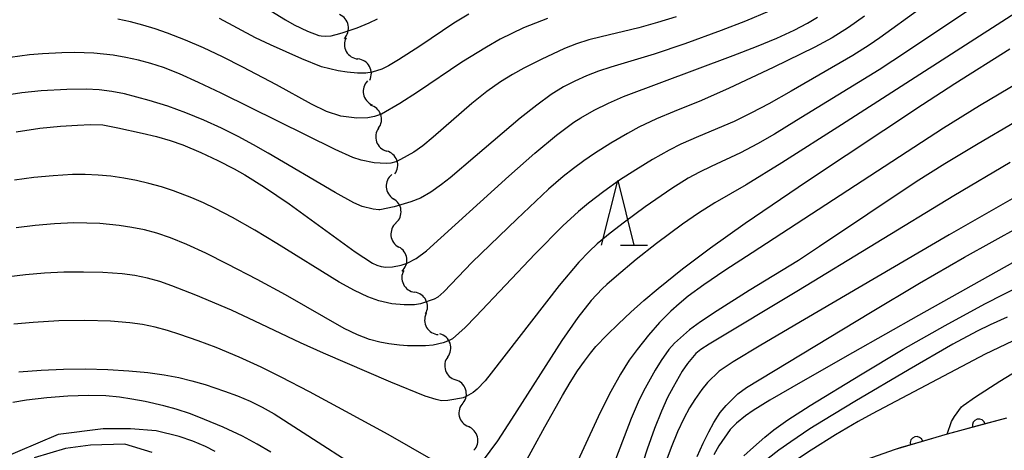
# Model space of a CAD drawing. Units: metres. Extents: x -46055 to -43747, y -124591 to -122873.
# Drawn here: x -45531 to -45455, y -123337 to -123304 of the extents above; entities that cross this region are included whole.
import ezdxf

# ---------------------------------------------------------------- set-up
doc = ezdxf.new("R2010")
doc.units = ezdxf.units.M
doc.header["$LTSCALE"] = 2.5
doc.layers.get('0').update_dxf_attribs({"linetype": 'CONTINUOUS'})
for name, color, linetype in [('2101000', 7, 'CONTINUOUS'), ('5102000', 7, 'CONTINUOUS'), ('6110000', 7, 'CONTINUOUS'), ('6332000', 7, 'CONTINUOUS'), ('7101000', 7, 'CONTINUOUS'), ('7102000', 7, 'CONTINUOUS')]:
    doc.layers.add(name, color=color, linetype=linetype)

# ---------------------------------------------------------------- blocks, each defined once
blk = doc.blocks.new('633200')
at = {"color": 0, "linetype": 'ByBlock', "lineweight": -2}
for points in [[(-0.5, -1), (0, 1), (0.5, -1)], [(0.08, -1), (0.92, -1)]]:
    blk.add_lwpolyline(points, dxfattribs=at)
blk = doc.blocks.new('DMDR_HANEN_0.2')
at = {"color": 0, "linetype": 'Continuous', "lineweight": -2}
blk.add_arc((0, 0), 1, 180, 0, dxfattribs=at)
blk = doc.blocks.new('DMDR_5102_0.375')
at = {"color": 0, "linetype": 'Continuous', "lineweight": -2}
blk.add_lwpolyline([(-1, 0, 0.535433), (1, 0)], format="xyb", dxfattribs=at)

msp = doc.modelspace()

# ---------------------------------------------------------------- linework, layer by layer
at = {"layer": '2101000', "flags": 128}
msp.add_lwpolyline([(-45454.682, -123334.841), (-45459.284, -123336.076), (-45463.28, -123337.254), (-45465.999, -123338.216)], dxfattribs=at)
at = {"layer": '5102000', "linetype": 'Continuous'}
for points in [[(-45505.725, -123305.474), (-45505.725, -123305.474)], [(-45504.07, -123308.811), (-45504.07, -123308.811)], [(-45503.207, -123312.453), (-45503.207, -123312.453)], [(-45502.187, -123316.036), (-45502.187, -123316.036)], [(-45501.863, -123319.771), (-45501.863, -123319.771)], [(-45501.266, -123323.449), (-45501.266, -123323.449)], [(-45499.533, -123326.773), (-45499.533, -123326.773)], [(-45497.864, -123330.115), (-45497.864, -123330.115)], [(-45496.698, -123333.677), (-45496.698, -123333.677)], [(-45495.839, -123337.328), (-45495.839, -123337.328)]]:
    msp.add_lwpolyline(points, dxfattribs=at)
at = {"layer": '6110000', "linetype": 'Continuous'}
for points in [[(-45456.828, -123335.417), (-45458.035, -123335.741)], [(-45454.682, -123334.841), (-45456.828, -123335.417)], [(-45459.284, -123336.076), (-45461.64, -123336.771)], [(-45458.035, -123335.741), (-45459.284, -123336.076)], [(-45461.64, -123336.771), (-45462.839, -123337.124)], [(-45463.28, -123337.254), (-45465.999, -123338.216)], [(-45462.839, -123337.124), (-45463.28, -123337.254)]]:
    msp.add_lwpolyline(points, dxfattribs=at)
at = {"layer": '7101000', "flags": 128}
for points, elevation in [([(-45511.878, -123303.19), (-45510.404, -123304.084), (-45509.734, -123304.466), (-45508.698, -123304.965), (-45507.832, -123305.295), (-45507.657, -123305.331), (-45507.283, -123305.355), (-45506.875, -123305.319), (-45506.202, -123305.153), (-45505.953, -123305.068), (-45504.87, -123304.697), (-45503.944, -123304.327), (-45503.288, -123304.02)], 310), ([(-45531.222, -123312.727), (-45529.381, -123312.449), (-45527.776, -123312.302), (-45526.466, -123312.215), (-45525.46, -123312.177), (-45524.522, -123312.209), (-45523.361, -123312.421), (-45521.469, -123312.829), (-45520.367, -123313.101), (-45519.32, -123313.408), (-45518.328, -123313.752), (-45516.94, -123314.334), (-45515.628, -123314.955), (-45514.377, -123315.605), (-45513.553, -123316.07), (-45512.034, -123317.021), (-45510.13, -123318.306), (-45505.019, -123321.995), (-45503.68, -123322.886), (-45503.341, -123323.036), (-45502.998, -123323.134), (-45502.653, -123323.18), (-45502.134, -123323.165), (-45501.47, -123323.044), (-45500.991, -123322.879), (-45500.315, -123322.516), (-45499.518, -123321.924), (-45493.155, -123316.164), (-45491.135, -123314.384), (-45489.456, -123312.997), (-45488.744, -123312.45), (-45488.118, -123312.002), (-45487.577, -123311.652), (-45486.546, -123311.067), (-45485.449, -123310.515), (-45484.285, -123309.998), (-45475.802, -123306.835), (-45474.01, -123306.153), (-45472.43, -123305.513), (-45471.098, -123304.886), (-45470.078, -123304.347), (-45469.293, -123303.872)], 320), ([(-45493.961, -123342.093), (-45490.368, -123335.511), (-45489.006, -123333.099), (-45488.394, -123332.086), (-45487.829, -123331.202), (-45487.31, -123330.446), (-45486.838, -123329.819), (-45486.412, -123329.32), (-45485.577, -123328.447), (-45484.681, -123327.563), (-45483.725, -123326.669), (-45482.708, -123325.765), (-45481.602, -123324.83), (-45479.717, -123323.327), (-45477.561, -123321.704), (-45474.874, -123319.791), (-45470.057, -123316.52), (-45461.174, -123310.619), (-45458.694, -123309.016), (-45454.421, -123306.34)], 330), ([(-45478.588, -123337.803), (-45478.131, -123336.78), (-45477.701, -123335.9), (-45477.313, -123335.183), (-45476.805, -123334.417), (-45476.347, -123333.869), (-45475.441, -123332.975), (-45474.767, -123332.49), (-45465.186, -123326.685), (-45461.416, -123324.429), (-45457.93, -123322.417), (-45453.667, -123320.055)], 340), ([(-45459.284, -123336.076), (-45458.928, -123335.109), (-45458.708, -123334.709), (-45458.16, -123333.966), (-45458.046, -123333.862), (-45457.086, -123333.193), (-45455.198, -123331.992), (-45453.491, -123330.946)], 350), ([(-45531.014, -123331.27), (-45529.286, -123331.134), (-45527.562, -123331.059), (-45525.843, -123331.045), (-45524.128, -123331.091), (-45522.501, -123331.188), (-45521.046, -123331.325), (-45519.764, -123331.501), (-45518.653, -123331.718), (-45517.632, -123331.971), (-45516.618, -123332.257), (-45515.11, -123332.75), (-45514.115, -123333.122), (-45513.144, -123333.541), (-45512.197, -123334.008), (-45511.276, -123334.524), (-45502.241, -123340.334)], 330)]:
    msp.add_lwpolyline(points, dxfattribs=dict(at, elevation=elevation))
at = {"layer": '7102000', "flags": 128}
for points, elevation in [([(-45449.37, -123300.566), (-45467.442, -123312.193), (-45472.048, -123315.138), (-45474.812, -123316.842), (-45477.214, -123318.226), (-45478.483, -123319.015), (-45479.719, -123319.861), (-45481.725, -123321.35), (-45483.294, -123322.589), (-45484.823, -123323.874), (-45485.573, -123324.535), (-45485.944, -123324.87), (-45486.781, -123325.76), (-45487.813, -123327.085), (-45489.04, -123328.845), (-45492.93, -123334.924), (-45494.029, -123336.602), (-45495.199, -123338.185)], 328), ([(-45454.976, -123301.558), (-45462.416, -123306.559), (-45464.522, -123307.958), (-45470.914, -123311.87), (-45472.623, -123312.906), (-45473.921, -123313.655), (-45475.244, -123314.356), (-45477.507, -123315.405), (-45478.402, -123315.842), (-45479.275, -123316.319), (-45480.545, -123317.109), (-45482.6, -123318.529), (-45484.211, -123319.701), (-45485.322, -123320.564), (-45486.319, -123321.397), (-45486.949, -123321.974), (-45487.735, -123322.804), (-45489.26, -123324.597), (-45494.51, -123331.372), (-45494.983, -123331.967), (-45495.581, -123332.611), (-45495.906, -123332.874), (-45496.447, -123333.179), (-45496.681, -123333.265), (-45496.789, -123333.291), (-45497.56, -123333.425), (-45497.865, -123333.484), (-45498.337, -123333.498), (-45498.771, -123333.415), (-45499.608, -123333.149), (-45502.251, -123332.075), (-45507.467, -123329.823), (-45509.247, -123329.04), (-45512.766, -123327.345), (-45514.578, -123326.512), (-45517.336, -123325.362), (-45519.187, -123324.622), (-45520.123, -123324.292), (-45521.076, -123324.03), (-45522.046, -123323.837), (-45523.033, -123323.712), (-45524.526, -123323.606), (-45526.021, -123323.562), (-45527.518, -123323.579), (-45529.012, -123323.653), (-45530.504, -123323.782), (-45531.99, -123323.97)], 326), ([(-45473.026, -123303.415), (-45474.866, -123304.193), (-45476.729, -123304.917), (-45479.552, -123305.931), (-45481.919, -123306.736), (-45485.26, -123307.756), (-45486.209, -123308.054), (-45487.137, -123308.406), (-45488.042, -123308.813), (-45488.926, -123309.273), (-45489.879, -123309.865), (-45490.993, -123310.666), (-45492.269, -123311.675), (-45495.736, -123314.649), (-45497.686, -123316.281), (-45498.352, -123316.806), (-45499.17, -123317.398), (-45499.968, -123317.86), (-45500.726, -123318.146), (-45502.013, -123318.524), (-45503.106, -123318.76), (-45503.197, -123318.765), (-45503.621, -123318.716), (-45504.481, -123318.496), (-45505.118, -123318.211), (-45506.567, -123317.433), (-45511.753, -123314.373), (-45512.861, -123313.729), (-45514.05, -123313.092), (-45515.349, -123312.449), (-45516.712, -123311.831), (-45518.096, -123311.268), (-45519.501, -123310.759), (-45520.925, -123310.312), (-45521.884, -123310.049), (-45522.852, -123309.814), (-45523.828, -123309.625), (-45524.81, -123309.499), (-45525.799, -123309.437), (-45527.293, -123309.457), (-45529.285, -123309.584), (-45530.776, -123309.733), (-45532.256, -123309.949)], 318), ([(-45461.418, -123303.266), (-45464.483, -123305.476), (-45465.301, -123306.047), (-45466.565, -123306.847), (-45471.325, -123309.591), (-45473.063, -123310.578), (-45474.387, -123311.277), (-45475.734, -123311.932), (-45478.496, -123313.091), (-45479.863, -123313.696), (-45480.752, -123314.144), (-45482.054, -123314.879), (-45483.33, -123315.661), (-45484.584, -123316.48), (-45485.811, -123317.34), (-45486.995, -123318.255), (-45487.76, -123318.896), (-45488.962, -123319.995), (-45491.11, -123322.146), (-45495.705, -123326.995), (-45496.516, -123327.837), (-45497.504, -123328.709), (-45497.757, -123328.86), (-45498.228, -123329.041), (-45498.985, -123329.207), (-45499.571, -123329.252), (-45500.987, -123329.253), (-45501.581, -123329.215), (-45502.419, -123329.098), (-45503.113, -123328.978), (-45503.919, -123328.769), (-45504.841, -123328.418), (-45505.878, -123327.925), (-45510.396, -123325.327), (-45512.592, -123324.141), (-45514.885, -123322.949), (-45516.556, -123322.115), (-45518.023, -123321.439), (-45519.287, -123320.923), (-45520.346, -123320.567), (-45521.308, -123320.315), (-45522.281, -123320.113), (-45523.262, -123319.96), (-45524.752, -123319.822), (-45525.749, -123319.78), (-45526.746, -123319.776), (-45528.241, -123319.839), (-45529.734, -123319.97), (-45531.219, -123320.156)], 324), ([(-45480.226, -123303.854), (-45481.657, -123304.302), (-45483.098, -123304.713), (-45486.013, -123305.392), (-45486.973, -123305.645), (-45487.915, -123305.951), (-45488.84, -123306.309), (-45490.646, -123307.146), (-45491.978, -123307.825), (-45492.856, -123308.3), (-45493.789, -123308.873), (-45494.838, -123309.623), (-45496.003, -123310.551), (-45498.992, -123313.149), (-45499.791, -123313.815), (-45500.48, -123314.319), (-45501.504, -123314.87), (-45501.882, -123315.043), (-45502.25, -123315.15), (-45502.612, -123315.192), (-45503.557, -123315.133), (-45504.556, -123314.929), (-45505.187, -123314.718), (-45506.566, -123314.114), (-45515.375, -123309.752), (-45517.122, -123308.919), (-45518.604, -123308.26), (-45519.821, -123307.777), (-45520.806, -123307.453), (-45521.767, -123307.195), (-45522.738, -123306.986), (-45523.719, -123306.826), (-45525.205, -123306.676), (-45526.696, -123306.616), (-45527.692, -123306.626), (-45529.188, -123306.71), (-45530.181, -123306.801), (-45531.666, -123306.99)], 316), ([(-45465.668, -123303.812), (-45466.887, -123304.68), (-45468.156, -123305.469), (-45469.5, -123306.197), (-45472.72, -123307.78), (-45476.11, -123309.368), (-45478.25, -123310.314), (-45480.366, -123311.16), (-45481.744, -123311.742), (-45483.091, -123312.389), (-45483.971, -123312.857), (-45485.266, -123313.604), (-45486.529, -123314.404), (-45487.353, -123314.967), (-45488.156, -123315.558), (-45488.938, -123316.176), (-45490.071, -123317.155), (-45492.538, -123319.475), (-45495.979, -123322.811), (-45498.174, -123325.088), (-45498.395, -123325.309), (-45498.641, -123325.496), (-45498.912, -123325.649), (-45499.963, -123326.027), (-45500.435, -123326.086), (-45501.223, -123326.105), (-45502.188, -123326.027), (-45503.192, -123325.791), (-45504.045, -123325.471), (-45505.068, -123324.986), (-45506.25, -123324.341), (-45511.081, -123321.368), (-45512.769, -123320.333), (-45514.505, -123319.349), (-45515.835, -123318.659), (-45516.737, -123318.229), (-45517.651, -123317.832), (-45519.048, -123317.299), (-45519.995, -123316.986), (-45520.953, -123316.716), (-45521.921, -123316.49), (-45522.9, -123316.309), (-45523.888, -123316.172), (-45524.879, -123316.082), (-45525.872, -123316.039), (-45526.868, -123316.043), (-45528.364, -123316.127), (-45529.854, -123316.266), (-45531.338, -123316.46)], 322), ([(-45490.153, -123303.986), (-45491.083, -123304.335), (-45492.001, -123304.717), (-45492.907, -123305.132), (-45493.822, -123305.594), (-45494.878, -123306.191), (-45496.765, -123307.366), (-45500.214, -123309.674), (-45501.557, -123310.558), (-45502.972, -123311.362), (-45503.523, -123311.562), (-45504.05, -123311.66), (-45504.882, -123311.671), (-45506.128, -123311.517), (-45507.223, -123311.168), (-45508.398, -123310.598), (-45511.107, -123309.109), (-45513.69, -123307.739), (-45515.257, -123306.95), (-45516.735, -123306.254), (-45518.13, -123305.647), (-45519.523, -123305.11), (-45520.464, -123304.787), (-45521.415, -123304.491), (-45522.376, -123304.239), (-45523.348, -123304.045)], 314), ([(-45496.233, -123303.659), (-45497.39, -123304.353), (-45500.032, -123306.111), (-45501.667, -123307.184), (-45502.441, -123307.646), (-45502.961, -123307.904), (-45503.699, -123308.141), (-45504.189, -123308.214), (-45504.832, -123308.203), (-45505.645, -123308.129), (-45506.338, -123308.032), (-45507.608, -123307.708), (-45509.133, -123307.096), (-45511.56, -123306.028), (-45512.711, -123305.491), (-45515.504, -123303.991)], 312), ([(-45452.907, -123308.438), (-45456.77, -123310.736), (-45459.562, -123312.459), (-45474.343, -123322.075), (-45476.446, -123323.443), (-45478.067, -123324.542), (-45479.279, -123325.43), (-45479.992, -123326.009), (-45480.638, -123326.588), (-45481.492, -123327.459), (-45482.342, -123328.433), (-45483.23, -123329.539), (-45483.85, -123330.376), (-45484.527, -123331.452), (-45485.269, -123332.794), (-45486.076, -123334.4), (-45490.339, -123343.599)], 332), ([(-45448.464, -123308.719), (-45456.88, -123313.67), (-45459.457, -123315.204), (-45461.681, -123316.598), (-45469.142, -123321.595), (-45470.762, -123322.678), (-45474.581, -123324.985), (-45477.049, -123326.558), (-45478.339, -123327.418), (-45479.196, -123328.026), (-45480.346, -123329.044), (-45480.77, -123329.546), (-45481.384, -123330.405), (-45481.835, -123331.133), (-45482.598, -123332.518), (-45483.063, -123333.442), (-45483.679, -123334.868), (-45484.913, -123338.048)], 334), ([(-45454.411, -123315.117), (-45458.764, -123317.688), (-45470.75, -123324.997), (-45477.656, -123329.122), (-45478.307, -123329.532), (-45478.694, -123329.861), (-45479.346, -123330.623), (-45479.751, -123331.226), (-45480.458, -123332.446), (-45480.883, -123333.253), (-45481.356, -123334.311), (-45481.877, -123335.637), (-45482.448, -123337.232), (-45483.055, -123339.07)], 336), ([(-45453.534, -123317.488), (-45459.108, -123320.692), (-45470.294, -123327.228), (-45473.665, -123329.219), (-45475.813, -123330.51), (-45476.893, -123331.222), (-45477.794, -123332.104), (-45478.224, -123332.634), (-45478.776, -123333.406), (-45479.177, -123334.043), (-45479.614, -123334.861), (-45480.101, -123335.901), (-45480.61, -123337.101), (-45481.178, -123338.636)], 338), ([(-45454.223, -123322.847), (-45461.485, -123326.908), (-45466.595, -123329.795), (-45470.428, -123331.981), (-45472.983, -123333.467), (-45474.262, -123334.252), (-45474.854, -123334.669), (-45475.556, -123335.23), (-45476.036, -123335.712), (-45476.923, -123336.975), (-45477.309, -123337.685)], 342), ([(-45474.979, -123337.75), (-45474.251, -123337.079), (-45473.353, -123336.313), (-45472.66, -123335.75), (-45471.592, -123334.986), (-45469.852, -123333.859), (-45465.981, -123331.492), (-45462.666, -123329.53), (-45459.425, -123327.685), (-45456.365, -123326.026), (-45453.484, -123324.553)], 344), ([(-45454.632, -123327.058), (-45455.948, -123327.647), (-45456.965, -123328.141), (-45458.843, -123329.144), (-45462.219, -123331.079), (-45466.41, -123333.555), (-45468.842, -123335.018), (-45469.89, -123335.68), (-45471.36, -123336.668), (-45472.273, -123337.322), (-45473.104, -123337.969)], 346), ([(-45498.968, -123338.107), (-45502.478, -123336.119), (-45505.73, -123334.327), (-45508.534, -123332.824), (-45510.743, -123331.671), (-45512.29, -123330.902), (-45513.969, -123330.142), (-45515.765, -123329.4), (-45517.162, -123328.872), (-45518.574, -123328.387), (-45519.523, -123328.087), (-45520.48, -123327.826), (-45521.45, -123327.622), (-45522.43, -123327.477), (-45523.922, -123327.363), (-45525.918, -123327.31), (-45527.913, -123327.341), (-45529.905, -123327.456), (-45531.397, -123327.599)], 328), ([(-45454.238, -123328.904), (-45456.329, -123329.898), (-45465.072, -123334.517), (-45466.154, -123335.101), (-45467.906, -123336.126), (-45469.785, -123337.31), (-45470.907, -123338.063), (-45471.861, -123338.748), (-45472.648, -123339.364), (-45473.281, -123339.92), (-45473.834, -123340.462), (-45474.321, -123340.999), (-45474.743, -123341.53), (-45475.263, -123342.306), (-45475.688, -123343.03), (-45476.113, -123343.912), (-45476.666, -123345.517), (-45476.758, -123345.959), (-45476.758, -123345.996), (-45476.707, -123346.242), (-45476.695, -123346.276), (-45476.656, -123346.353), (-45476.559, -123346.487), (-45476.468, -123346.589)], 348), ([(-45511.538, -123337.465), (-45512.58, -123336.852), (-45513.736, -123336.237), (-45515.224, -123335.543), (-45516.654, -123334.945), (-45517.742, -123334.522), (-45518.843, -123334.148), (-45519.808, -123333.887), (-45521.246, -123333.569), (-45522.272, -123333.374), (-45523.225, -123333.22), (-45524.281, -123333.124), (-45525.614, -123333.104), (-45527.208, -123333.159), (-45528.835, -123333.28), (-45530.426, -123333.463), (-45531.477, -123333.626)], 332), ([(-45515.844, -123337.408), (-45516.587, -123337.03), (-45517.556, -123336.627), (-45518.616, -123336.267), (-45520.39, -123335.829), (-45522.379, -123335.66), (-45524.487, -123335.66), (-45527.962, -123336.108), (-45532.701, -123338.118)], 334), ([(-45520.714, -123337.491), (-45522.825, -123336.861), (-45525.471, -123336.924), (-45527.404, -123337.186), (-45529.817, -123337.911)], 336)]:
    msp.add_lwpolyline(points, dxfattribs=dict(at, elevation=elevation))

# ---------------------------------------------------------------- block references
at = {"layer": '5102000', "linetype": 'Continuous', "xscale": 0.9375, "yscale": 0.9375, "zscale": 0.9375}
for p, rotation in [((-45506.042, -123304.605), 100.94930576272), ((-45505.266, -123306.292), 299.2767960275007), ((-45504.349, -123307.928), 119.2767960275007), ((-45503.887, -123309.731), 281.2503791281212), ((-45503.52, -123311.57), 109.5360586812508), ((-45502.893, -123313.337), 289.5360586812508), ((-45502.266, -123315.104), 109.5360586812508), ((-45502.122, -123316.971), 274.0162212572912), ((-45501.975, -123318.84), 96.84102491239068), ((-45501.751, -123320.702), 276.8410249123907), ((-45501.528, -123322.564), 96.84102491239068), ((-45500.843, -123324.286), 296.8210295154532), ((-45499.997, -123325.959), 116.8210295154532), ((-45499.065, -123327.586), 299.9180282719333), ((-45498.165, -123329.227), 108.7030055819648), ((-45497.564, -123331.003), 288.7030055819647), ((-45496.962, -123332.779), 108.7030055819648), ((-45496.483, -123334.59), 283.2417898619945), ((-45496.054, -123336.415), 103.2417898619945)]:
    msp.add_blockref('DMDR_5102_0.375', p, dxfattribs=dict(at, rotation=rotation))
at = {"layer": '6110000', "linetype": 'Continuous', "xscale": 0.5, "yscale": 0.5, "zscale": 0.5}
for p, rotation in [((-45456.828, -123335.417), 195.0220431158371), ((-45461.64, -123336.771), 196.4252425030182)]:
    msp.add_blockref('DMDR_HANEN_0.2', p, dxfattribs=dict(at, rotation=rotation))
at = {"layer": '6332000', "xscale": 2.5, "yscale": 2.5, "zscale": 2.5}
msp.add_blockref('633200', (-45484.723, -123318.994), dxfattribs=at)

doc.saveas('drawing.dxf')
